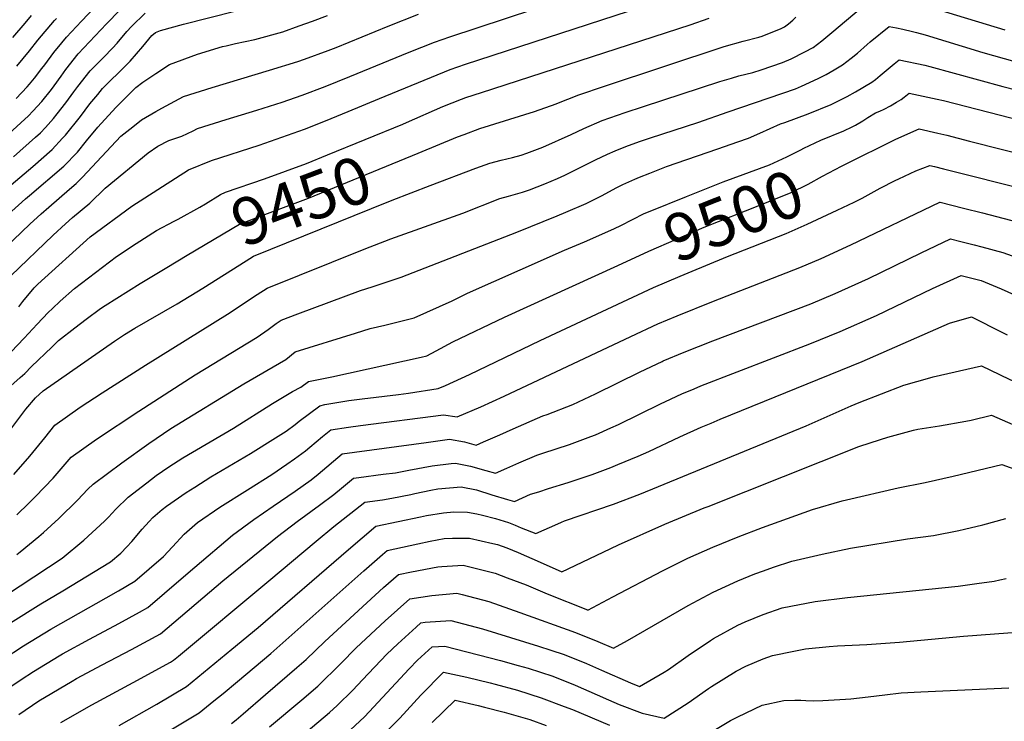
# Model space of a CAD drawing. Units: inches. Extents: x 2614303 to 2619570, y 1465636 to 1470956.
# Drawn here: x 2616123 to 2616726, y 1470082 to 1470512 of the extents above; entities that cross this region are included whole.
import ezdxf
from ezdxf.enums import TextEntityAlignment as Align

# ---------------------------------------------------------------- set-up
doc = ezdxf.new("R2010")
doc.units = ezdxf.units.IN
doc.header["$MEASUREMENT"] = 0
doc.layers.add('tile_2911_11_contour_10ft', color=152, linetype='Continuous')
doc.styles.add('Arial', font='arial.ttf')

msp = doc.modelspace()

# ---------------------------------------------------------------- linework, layer by layer
at = {"layer": 'tile_2911_11_contour_10ft'}
for points, elevation in [([(2616118.01, 1470354.93), (2616143.88, 1470379.82), (2616151.46, 1470386.71), (2616155.8, 1470390.58), (2616166.47, 1470399.35), (2616175.74, 1470408.51), (2616202.01, 1470430.12), (2616207.91, 1470434.29), (2616214.8, 1470437.7), (2616222.63, 1470440.37), (2616229.67, 1470443.67), (2616232.24, 1470445.08), (2616249.8, 1470450.47), (2616268.62, 1470456.24), (2616283.99, 1470461.19), (2616296.43, 1470465.54), (2616310.32, 1470470.8), (2616325.55, 1470476.88), (2616361.75, 1470491.78), (2616377.28, 1470497.91), (2616386.78, 1470501.23), (2616558.19, 1470557.81)], 9420), ([(2616117, 1470442.02), (2616128.86, 1470452.77), (2616131.52, 1470455.63), (2616136.94, 1470461.58), (2616142.88, 1470469), (2616144.52, 1470471.09), (2616148.81, 1470477.02), (2616151.73, 1470481.13), (2616159.3, 1470490.66), (2616176.49, 1470509.19), (2616184.75, 1470517.51)], 9370), ([(2616121.33, 1470463.47), (2616128.07, 1470470.6), (2616129.49, 1470472.16), (2616132.48, 1470475.82), (2616137.07, 1470481.67), (2616138.79, 1470484.05), (2616144.42, 1470491.51), (2616149.25, 1470497.52), (2616152.07, 1470500.93), (2616161.3, 1470510.83), (2616169.33, 1470519.12)], 9360), ([(2616123.01, 1470335.95), (2616125.33, 1470339.06), (2616132.37, 1470347.47), (2616134.64, 1470349.63), (2616166.64, 1470378.77), (2616192.01, 1470397.43), (2616226.7, 1470419.73), (2616240.8, 1470425.53), (2616270.08, 1470434.81), (2616287.35, 1470440.87), (2616297.69, 1470444.6), (2616310.58, 1470449.7), (2616324.53, 1470455.41), (2616343.68, 1470463.34), (2616386.83, 1470481.12), (2616396.37, 1470484.36), (2616513.06, 1470522.45)], 9430), ([(2616374.74, 1470410.06), (2616402.62, 1470420.69), (2616411.08, 1470423.89), (2616418.08, 1470425.68), (2616425.13, 1470427.29), (2616430.39, 1470428.76), (2616433.89, 1470429.94), (2616443.57, 1470433.59), (2616460.97, 1470441.43), (2616468.8, 1470445.12), (2616480.01, 1470449.85), (2616494.03, 1470454.8), (2616505.3, 1470458.6), (2616551.99, 1470473.89), (2616558.98, 1470475.94), (2616563.61, 1470477.21), (2616572.22, 1470479.33), (2616577.29, 1470480.88), (2616590.38, 1470485.4), (2616595.5, 1470487.7), (2616604.02, 1470491.93), (2616609.05, 1470494.69), (2616614.4, 1470498.67), (2616620.57, 1470503.71), (2616638.37, 1470519.01)], 9460), ([(2616685.25, 1470517.96), (2616726.34, 1470505.53)], 9460), ([(2616118.28, 1470410.48), (2616131.54, 1470421.87), (2616143.32, 1470432.23), (2616149.63, 1470439.07), (2616151.41, 1470441.02), (2616160.66, 1470452.48), (2616166.48, 1470460.17), (2616171.21, 1470465.95), (2616174.17, 1470469.54), (2616180.33, 1470475.72), (2616182.62, 1470477.81), (2616190.98, 1470486.22), (2616198.92, 1470495.22), (2616204.33, 1470501.99), (2616206.59, 1470503.74), (2616209.71, 1470504.98), (2616223.62, 1470508.97), (2616255.14, 1470516.93)], 9390), ([(2616119.29, 1470500.76), (2616126.84, 1470509.56), (2616130.76, 1470514.12)], 9340), ([(2616119.58, 1470427.74), (2616133.14, 1470439.67), (2616136.16, 1470442.41), (2616139.23, 1470445.7), (2616144.25, 1470451.2), (2616146.48, 1470454.01), (2616151.78, 1470460.77), (2616156.65, 1470467.52), (2616158.99, 1470470.82), (2616166.56, 1470480.35), (2616175.02, 1470488.61), (2616180.23, 1470494.18), (2616183.14, 1470497.35), (2616189.11, 1470504.4), (2616191.8, 1470507.54), (2616200.26, 1470515.74)], 9380), ([(2616121.7, 1470483.23), (2616129.37, 1470492.6), (2616134.55, 1470499.11), (2616144.83, 1470511.21), (2616146.02, 1470512.48)], 9350), ([(2616127.11, 1470401.92), (2616129.45, 1470404), (2616150.55, 1470421.96), (2616158.77, 1470430.56), (2616164.39, 1470437.47), (2616171.19, 1470445.84), (2616182.32, 1470457.96), (2616194.61, 1470470.2), (2616198.87, 1470473.32), (2616206.74, 1470478.66), (2616215.14, 1470484.19), (2616232.3, 1470490.47), (2616247.57, 1470495.19), (2616249.84, 1470495.7), (2616255.62, 1470497.01), (2616267.39, 1470499.61), (2616284.54, 1470504.3), (2616294.49, 1470507.8), (2616302.62, 1470510.69), (2616311.9, 1470514.13)], 9400), ([(2616136.65, 1470392.69), (2616141.34, 1470396.83), (2616153.93, 1470407.83), (2616158.07, 1470411.28), (2616161.86, 1470415.32), (2616185.45, 1470440.28), (2616192.63, 1470446.13), (2616197.94, 1470450.37), (2616206.69, 1470455.44), (2616210.37, 1470457.45), (2616223.69, 1470464.63), (2616241.2, 1470470.14), (2616276.43, 1470480.65), (2616293.76, 1470486.03), (2616297.85, 1470487.49), (2616312.3, 1470492.85), (2616317.04, 1470494.7), (2616349.05, 1470507.78), (2616367.59, 1470514.96)], 9410), ([(2616360.16, 1470448.77), (2616382.34, 1470458.41), (2616393.93, 1470462.94), (2616396.59, 1470463.94), (2616406, 1470467.12), (2616533.79, 1470508.6), (2616545.48, 1470512.5)], 9440), ([(2616367.24, 1470429.99), (2616391.47, 1470439.94), (2616395.4, 1470441.45), (2616405.09, 1470444.97), (2616438.6, 1470455.48), (2616451.69, 1470460.06), (2616454.12, 1470461.12), (2616458.91, 1470463.02), (2616465.54, 1470465.61), (2616481.35, 1470471), (2616554.59, 1470495.28), (2616566.2, 1470498.52), (2616575.83, 1470500.97), (2616577.78, 1470501.6), (2616589.56, 1470506.31), (2616591.55, 1470507.27), (2616593.9, 1470509.09), (2616596.63, 1470511.4), (2616598.36, 1470513.13)], 9450), ([(2616119.8, 1470233.17), (2616129.63, 1470244.34), (2616138.77, 1470255.57), (2616144.9, 1470263.34), (2616160.37, 1470274.37), (2616173.93, 1470283.24), (2616200.42, 1470300.19), (2616250.57, 1470331.29), (2616268.83, 1470343.38), (2616275.01, 1470347.32), (2616314.54, 1470363.28), (2616334.27, 1470371.19), (2616350.59, 1470377.55), (2616394.68, 1470393.22), (2616417.28, 1470402.11), (2616422.66, 1470403.58), (2616431.17, 1470406.04), (2616435.54, 1470407.45), (2616440.16, 1470409.26), (2616444.88, 1470411.19), (2616452.65, 1470414.38), (2616457.09, 1470416.42), (2616475.81, 1470425.79), (2616483.28, 1470429.34), (2616487.86, 1470431.3), (2616494.49, 1470434.07), (2616502.67, 1470437), (2616509.44, 1470439.39), (2616538.38, 1470448.8), (2616557.01, 1470455.2), (2616598.3, 1470469.42), (2616601.95, 1470470.95), (2616612.13, 1470475.56), (2616617.07, 1470478.09), (2616621.89, 1470480.86), (2616627.09, 1470484), (2616632.34, 1470488.05), (2616636.13, 1470491.24), (2616642.17, 1470496.56), (2616643.9, 1470498.07), (2616655.52, 1470507.55), (2616660.13, 1470506.61), (2616663.92, 1470505.83), (2616669.83, 1470504.5), (2616672.33, 1470503.8), (2616677.5, 1470502.34), (2616712.87, 1470491.47), (2616732.44, 1470486.14)], 9470), ([(2616121.77, 1470208.46), (2616129.05, 1470215.6), (2616133.22, 1470219.72), (2616144.03, 1470231.03), (2616155.03, 1470243.75), (2616170.51, 1470254.75), (2616196.4, 1470272.07), (2616230.78, 1470294.16), (2616268.76, 1470317.2), (2616275.56, 1470322.04), (2616280.42, 1470325.66), (2616283.56, 1470327.77), (2616293.58, 1470331.53), (2616332, 1470345.76), (2616339.25, 1470348.17), (2616356.87, 1470354.08), (2616427.61, 1470381.61), (2616452.34, 1470391.57), (2616457.73, 1470393.8), (2616470.1, 1470399.03), (2616474.19, 1470401.12), (2616479.96, 1470404.11), (2616488.43, 1470408.71), (2616492.66, 1470410.76), (2616499.91, 1470414.08), (2616502.8, 1470415.31), (2616509.04, 1470417.75), (2616519.37, 1470421.71), (2616550.7, 1470432.68), (2616563.03, 1470436.85), (2616569.57, 1470439.09), (2616576.33, 1470442.11), (2616589.12, 1470447.81), (2616591.69, 1470448.68), (2616605.96, 1470453.94), (2616619.99, 1470459.7), (2616623.23, 1470461.29), (2616629.93, 1470464.62), (2616635.05, 1470467.52), (2616644.91, 1470473.46), (2616647.12, 1470475.1), (2616650.04, 1470477.41), (2616658.59, 1470484.6), (2616661.61, 1470487.07), (2616677.29, 1470483.78), (2616680.39, 1470483.05), (2616725.08, 1470470.65), (2616797.76, 1470452.15)], 9480), ([(2616603.43, 1470432.91), (2616613.71, 1470437.89), (2616627.91, 1470443.7), (2616632.94, 1470446.04), (2616635.05, 1470447.11), (2616639.42, 1470449.76), (2616642.51, 1470451.73), (2616647.27, 1470454.61), (2616649.86, 1470455.63), (2616652.56, 1470456.81), (2616656.43, 1470458.92), (2616660.14, 1470461.06), (2616662.92, 1470462.79), (2616664.82, 1470464.16), (2616667.7, 1470466.58), (2616685, 1470463.01), (2616688.89, 1470462.17), (2616778.37, 1470439.09)], 9490), ([(2616218.09, 1470388.35), (2616220.45, 1470389.6), (2616233.66, 1470396.86), (2616237.12, 1470398.92), (2616246.26, 1470404.58), (2616249.35, 1470405.98), (2616273.29, 1470414.21), (2616298.95, 1470423.61), (2616311.84, 1470428.82), (2616357.85, 1470447.76), (2616360.16, 1470448.77)], 9440), ([(2616630.51, 1470424.1), (2616657.56, 1470437.49), (2616659.56, 1470438.41), (2616673.97, 1470444.9), (2616685.43, 1470442.25), (2616690.95, 1470440.89), (2616704.69, 1470437.33), (2616765.34, 1470422), (2616775.84, 1470420.45), (2616788.63, 1470418.83), (2616792.02, 1470418.36), (2616807.47, 1470414.76), (2616814.28, 1470412.82), (2616826.79, 1470408.85), (2616842.1, 1470401.39), (2616844.97, 1470400.08), (2616854.3, 1470396.11), (2616869.16, 1470393.19), (2616883.28, 1470390.65), (2616925.79, 1470383.29), (2617023.05, 1470364.15), (2617058.78, 1470358.36)], 9500), ([(2616481.61, 1470381.17), (2616487.48, 1470383.73), (2616491.3, 1470385.73), (2616505.6, 1470392.91), (2616509.39, 1470394.5), (2616531.54, 1470403.49), (2616553.94, 1470412.42), (2616582.34, 1470422.7), (2616592.97, 1470427.62), (2616601.5, 1470431.97), (2616603.43, 1470432.91)], 9490), ([(2616225.98, 1470367.4), (2616257.9, 1470386.42), (2616276.66, 1470393.58), (2616300.23, 1470402.46), (2616367.24, 1470429.99)], 9450), ([(2616489.48, 1470361.26), (2616508.47, 1470369.95), (2616542.38, 1470384.57), (2616576.43, 1470398.04), (2616595.5, 1470405.82), (2616605.95, 1470410.96), (2616614.75, 1470415.79), (2616626.37, 1470422.05), (2616630.51, 1470424.1)], 9500), ([(2616639.05, 1470402.48), (2616650.02, 1470408.45), (2616659.29, 1470413.16), (2616661.43, 1470414.25), (2616671.84, 1470419.08), (2616680.36, 1470422.45), (2616683.37, 1470421.75), (2616688.9, 1470420.43), (2616702.65, 1470416.94), (2616751.99, 1470404.5)], 9510), ([(2616261.97, 1470364.01), (2616266.45, 1470366.87), (2616338.76, 1470396.14), (2616351.36, 1470401.14), (2616374.74, 1470410.06)], 9460), ([(2616013.12, 1470297.58), (2616021.21, 1470304.13), (2616036.06, 1470316.07), (2616047.92, 1470325.88), (2616060.07, 1470336.2), (2616069.69, 1470345.59), (2616078.86, 1470355.06), (2616084.62, 1470361.13), (2616086.29, 1470363.22), (2616088.9, 1470366.65), (2616090.78, 1470369.08), (2616105.53, 1470382.71), (2616127.11, 1470401.92)], 9400), ([(2616113.29, 1470120.06), (2616125.84, 1470128.31), (2616142.47, 1470138.47), (2616176.44, 1470157.63), (2616184.02, 1470161.98), (2616193.96, 1470167.8), (2616211.52, 1470183.02), (2616216.97, 1470189.01), (2616224.08, 1470196.63), (2616227.38, 1470199.56), (2616232.35, 1470203.84), (2616245.96, 1470213.19), (2616262.89, 1470223.89), (2616277.7, 1470233.2), (2616287.02, 1470239.51), (2616291.59, 1470242.74), (2616298.29, 1470247.76), (2616301.07, 1470249.93), (2616308.84, 1470256.46), (2616313.94, 1470260.54), (2616324.75, 1470262.28), (2616331.94, 1470263.29), (2616382.9, 1470269.82), (2616391.19, 1470268.56), (2616405.68, 1470274.65), (2616419.94, 1470281.08), (2616497.46, 1470317.77), (2616514.04, 1470325.35), (2616525.73, 1470330.31), (2616548.02, 1470339.25), (2616600.83, 1470359.84), (2616613.86, 1470365.38), (2616632.18, 1470373.79), (2616686.57, 1470399.92), (2616686.67, 1470399.97), (2616686.76, 1470400), (2616686.84, 1470399.98), (2616701.15, 1470396.32), (2616712.71, 1470393.36), (2616738.39, 1470386.66)], 9520), ([(2616527.61, 1470354.53), (2616532.58, 1470356.65), (2616556.53, 1470366.6), (2616592.43, 1470380.84), (2616605.43, 1470386.49), (2616623.72, 1470394.94), (2616634.2, 1470399.93), (2616638.97, 1470402.44), (2616639.05, 1470402.48)], 9510), ([(2616024.02, 1470287.03), (2616028.09, 1470290.61), (2616066.39, 1470322.86), (2616069.01, 1470325.09), (2616078.31, 1470333.21), (2616087.87, 1470342.62), (2616093.03, 1470347.93), (2616095.2, 1470350.4), (2616098.44, 1470354.68), (2616104.25, 1470362.08), (2616129.62, 1470386.48), (2616136.65, 1470392.69)], 9410), ([(2616118.24, 1470308.33), (2616126.28, 1470316.63), (2616134.17, 1470325.18), (2616140.89, 1470332.33), (2616143.48, 1470334.81), (2616148.25, 1470339.22), (2616156.96, 1470347.14), (2616182.61, 1470366.71), (2616194.7, 1470374.57), (2616207.13, 1470382.6), (2616218.09, 1470388.35)], 9440), ([(2616121.66, 1470184.14), (2616123.85, 1470185.86), (2616135.25, 1470195.19), (2616138.07, 1470197.75), (2616147.45, 1470206.36), (2616158.89, 1470217.58), (2616165.15, 1470224.16), (2616168.43, 1470227.22), (2616185.88, 1470240.28), (2616202.47, 1470252.19), (2616215.9, 1470261.41), (2616260.59, 1470288.81), (2616286.32, 1470303.6), (2616292.11, 1470308.22), (2616328.98, 1470319.72), (2616337.97, 1470322.49), (2616346.93, 1470324.58), (2616364.97, 1470329.17), (2616388.13, 1470339.59), (2616397.52, 1470344.22), (2616429.68, 1470358.5), (2616456.92, 1470370.49), (2616469.16, 1470375.74), (2616481.61, 1470381.17)], 9490), ([(2616118.02, 1470103.46), (2616124.32, 1470107.73), (2616131.91, 1470112.63), (2616147.69, 1470122.23), (2616149.65, 1470123.38), (2616166.28, 1470132.41), (2616184.14, 1470141.88), (2616196.73, 1470148.84), (2616201.84, 1470151.7), (2616222.22, 1470169.25), (2616230.72, 1470176.51), (2616253.68, 1470196.03), (2616266.82, 1470205.56), (2616278.59, 1470213.9), (2616292.09, 1470223.01), (2616301.77, 1470229.97), (2616306.13, 1470233.45), (2616320.82, 1470245.78), (2616372.29, 1470252.85), (2616386.59, 1470254.77), (2616395.76, 1470253.12), (2616402.87, 1470251.25), (2616407.23, 1470253.1), (2616417.29, 1470257.44), (2616425.45, 1470261.08), (2616443.68, 1470269.11), (2616446.22, 1470269.98), (2616461.94, 1470276.05), (2616475.78, 1470282.58), (2616503.12, 1470296.12), (2616516.59, 1470302.39), (2616517.28, 1470302.7), (2616530.02, 1470308.01), (2616547.61, 1470315.01), (2616607.72, 1470337.78), (2616622.44, 1470343.93), (2616642.84, 1470353.21), (2616675.2, 1470368.91), (2616693.15, 1470377.55), (2616699.42, 1470375.93), (2616707.56, 1470373.82), (2616712.26, 1470372.58), (2616725.05, 1470369.17), (2616730.84, 1470367.06)], 9530), ([(2616114.22, 1470284.07), (2616123.78, 1470292.57), (2616126.65, 1470295.13), (2616130.77, 1470299.24), (2616143.04, 1470311.25), (2616147.21, 1470315.27), (2616157.26, 1470322.98), (2616164.19, 1470328.25), (2616172.84, 1470334.78), (2616175.83, 1470336.73), (2616197.19, 1470350.1), (2616213.53, 1470359.98), (2616225.98, 1470367.4)], 9450), ([(2616088.96, 1470142.19), (2616149.48, 1470181.98), (2616162.68, 1470193.07), (2616175.27, 1470204.57), (2616177.77, 1470207.16), (2616182.31, 1470211.91), (2616189.83, 1470219.39), (2616201.21, 1470228.17), (2616207.06, 1470232.53), (2616214.66, 1470237.9), (2616223.36, 1470243.42), (2616254.4, 1470261.66), (2616278.19, 1470276.73), (2616290.51, 1470283.98), (2616295.56, 1470286.72), (2616300.17, 1470290.08), (2616314.41, 1470292.97), (2616369.08, 1470304.98), (2616372.56, 1470305.88), (2616378.35, 1470308.83), (2616388.5, 1470314.43), (2616420.1, 1470329.51), (2616489.48, 1470361.26)], 9500), ([(2616115.5, 1470257.62), (2616127.3, 1470273.11), (2616133.09, 1470280.18), (2616137.78, 1470284.45), (2616181.58, 1470314.78), (2616187.63, 1470318.84), (2616193.92, 1470322.71), (2616219.8, 1470337.64), (2616235.62, 1470347.18), (2616261.97, 1470364.01)], 9460), ([(2616117.92, 1470142.3), (2616136.46, 1470153.99), (2616149.85, 1470161.99), (2616179.08, 1470179.7), (2616185.39, 1470184.98), (2616189.1, 1470188.97), (2616192.01, 1470192.11), (2616198.4, 1470199.68), (2616202.64, 1470204.48), (2616205.03, 1470206.78), (2616210.63, 1470211.78), (2616213.4, 1470213.85), (2616225.4, 1470222.25), (2616230.55, 1470225.5), (2616240.44, 1470231.7), (2616264.7, 1470246.03), (2616280.01, 1470255.64), (2616286.58, 1470259.81), (2616292, 1470263.77), (2616294.46, 1470265.76), (2616307.06, 1470275.31), (2616310.3, 1470275.97), (2616324.87, 1470278.44), (2616332.99, 1470279.51), (2616355.24, 1470282.12), (2616361.32, 1470282.97), (2616379.51, 1470285.87), (2616384.13, 1470287.77), (2616398.77, 1470294.4), (2616441.97, 1470315.31), (2616511.26, 1470347.59), (2616527.61, 1470354.53)], 9510), ([(2616122.86, 1470086.26), (2616135.22, 1470094.56), (2616155.53, 1470106.75), (2616158.26, 1470108.28), (2616173.97, 1470116.68), (2616191.92, 1470125.98), (2616209.72, 1470135.59), (2616247.86, 1470168), (2616281.31, 1470195.28), (2616293.3, 1470204.39), (2616307, 1470214.41), (2616315.75, 1470220.93), (2616320.36, 1470224.85), (2616327.71, 1470231.01), (2616331, 1470231.46), (2616345.87, 1470233.41), (2616353.35, 1470234.27), (2616361.69, 1470235.85), (2616375.83, 1470238.42), (2616387.59, 1470239.95), (2616390.17, 1470240.16), (2616399.4, 1470238.25), (2616408.8, 1470235.63), (2616414.55, 1470233.94), (2616421.67, 1470237.03), (2616428.89, 1470240.25), (2616439.9, 1470245.06), (2616443.71, 1470246.28), (2616459.97, 1470251.64), (2616473.05, 1470256.49), (2616475.82, 1470257.53), (2616485.2, 1470261.72), (2616489.85, 1470263.82), (2616515.67, 1470276.5), (2616518.62, 1470277.89), (2616528.61, 1470282.55), (2616536.14, 1470285.69), (2616540.31, 1470287.41), (2616606.97, 1470313.14), (2616625.61, 1470320.7), (2616647.78, 1470330.54), (2616682.03, 1470347.01), (2616699.55, 1470355.1), (2616711.9, 1470351.92), (2616724, 1470346.86), (2616732.32, 1470343.12)], 9540), ([(2616148.56, 1470081.34), (2616167.6, 1470092.19), (2616192.85, 1470105.78), (2616215.74, 1470118.38), (2616217.6, 1470119.48), (2616220.69, 1470122.04), (2616275.87, 1470168.07), (2616304.97, 1470192.45), (2616315.71, 1470201.32), (2616334.59, 1470216.24), (2616345.4, 1470217.66), (2616351.12, 1470218.75), (2616362.75, 1470220.99), (2616365.2, 1470221.53), (2616375.11, 1470223.59), (2616379.26, 1470224.44), (2616393.73, 1470225.63), (2616402.94, 1470223.79), (2616412.47, 1470220.67), (2616421.92, 1470217.85), (2616426.23, 1470216.63), (2616436.13, 1470221.07), (2616441.14, 1470222.67), (2616447.13, 1470224.54), (2616459.15, 1470228.26), (2616473.78, 1470233.21), (2616485.17, 1470237.56), (2616489.54, 1470239.23), (2616501.91, 1470244.46), (2616508.45, 1470247.3), (2616527.43, 1470256.24), (2616540.44, 1470262.2), (2616546.54, 1470264.71), (2616552.16, 1470267.01), (2616639.02, 1470302.46), (2616692.44, 1470325.85), (2616705.87, 1470329.79), (2616725.01, 1470320.2), (2616727.86, 1470318.76)], 9550), ([(2616184.33, 1470079.49), (2616207.39, 1470092.6), (2616225.49, 1470103.38), (2616253.32, 1470126.25), (2616269.31, 1470139.58), (2616324.68, 1470187.25), (2616341.48, 1470201.48), (2616368.68, 1470207.34), (2616372.35, 1470208.11), (2616382.85, 1470209.78), (2616389.15, 1470210.29), (2616397.52, 1470210.19), (2616403.24, 1470209.12), (2616406.73, 1470208.34), (2616414.58, 1470206.17), (2616422.53, 1470203.73), (2616426.68, 1470202.1), (2616430.36, 1470200.62), (2616439.41, 1470197.11), (2616452.82, 1470202.97), (2616455.08, 1470203.99), (2616456.94, 1470204.79), (2616486.76, 1470215.04), (2616503.04, 1470221.23), (2616604.73, 1470263.07), (2616632.29, 1470275.18), (2616637.18, 1470277.19), (2616664.62, 1470287.99), (2616680.43, 1470292.37), (2616682.48, 1470292.92), (2616712.07, 1470299.63), (2616723.06, 1470294.38)], 9560), ([(2616723.06, 1470294.38), (2616729.37, 1470291.36), (2616741.41, 1470286.03), (2616750.29, 1470282.29), (2616753.47, 1470281.01), (2616762.82, 1470277.72), (2616765.37, 1470276.9)], 9560), ([(2616199, 1470066.68), (2616233.37, 1470087.27), (2616242.31, 1470094.54), (2616248.03, 1470099.22), (2616256.81, 1470106.51), (2616277.11, 1470123.63), (2616334.07, 1470174.24), (2616345.43, 1470184.21), (2616348.36, 1470186.71), (2616367.09, 1470190.84), (2616374.61, 1470192.46), (2616383.22, 1470193.99), (2616388.24, 1470194.24), (2616398.67, 1470194.16), (2616412.95, 1470190.98), (2616415.96, 1470190.28), (2616421.58, 1470188.24), (2616428.61, 1470185.4), (2616441.98, 1470179.46), (2616455.25, 1470173.67), (2616480.47, 1470185.64), (2616489.92, 1470190.2), (2616518.23, 1470202.76), (2616542.44, 1470212.71), (2616544.87, 1470213.68), (2616636.91, 1470250.27), (2616650.28, 1470254.67), (2616654.75, 1470256.12), (2616670.46, 1470260.26), (2616673.16, 1470260.87), (2616686.45, 1470263.07), (2616702.46, 1470265.83), (2616705.78, 1470266.51), (2616718.27, 1470269.47), (2616742.44, 1470258.98)], 9570), ([(2616253.13, 1470080.79), (2616255.93, 1470083.07), (2616260.26, 1470086.7), (2616273.87, 1470098.41), (2616293.12, 1470115.1), (2616298.74, 1470119.98), (2616310.17, 1470130.97), (2616341.04, 1470159.29), (2616346.18, 1470163.92), (2616355.25, 1470171.94), (2616363.16, 1470173.55), (2616379.3, 1470176.73), (2616381.83, 1470176.97), (2616394.91, 1470177.61), (2616414.38, 1470172.74), (2616421.79, 1470170.04), (2616433.37, 1470165.72), (2616446.34, 1470160.16), (2616470.92, 1470150.3), (2616471.1, 1470150.23), (2616486.37, 1470158.25), (2616516.87, 1470174.32), (2616529.09, 1470180.34), (2616532.43, 1470181.94), (2616547.67, 1470188.69), (2616563.18, 1470195.07), (2616577.99, 1470200.77), (2616608.6, 1470211.73), (2616626.75, 1470217.07), (2616629.51, 1470217.71), (2616661.13, 1470225.09), (2616677.65, 1470228.24), (2616694.75, 1470232.14), (2616724.48, 1470239.31), (2616752.78, 1470229.18)], 9580), ([(2616276.26, 1470078.69), (2616296.1, 1470095.3), (2616305.97, 1470103.69), (2616320.09, 1470117.39), (2616329.35, 1470127.08), (2616347.14, 1470143.6), (2616362.13, 1470157.18), (2616375.66, 1470159.18), (2616391.04, 1470160.57), (2616394.33, 1470159.74), (2616410.47, 1470155.5), (2616429.51, 1470148.74), (2616463.68, 1470136.4), (2616477.37, 1470130.87), (2616486.94, 1470126.8), (2616495.49, 1470131.66), (2616532.54, 1470153), (2616541.7, 1470157.93), (2616547.94, 1470161.17), (2616563.01, 1470168.15), (2616573.42, 1470172.3), (2616578.69, 1470174.3), (2616584.73, 1470176.44), (2616595.94, 1470180.09), (2616614.51, 1470184.49), (2616631.92, 1470188.15), (2616666.8, 1470193.78), (2616682.77, 1470195.94), (2616698.26, 1470198.85), (2616701.63, 1470199.66), (2616712.89, 1470202.42), (2616727.03, 1470206.35)], 9590), ([(2616298.71, 1470075.55), (2616313.15, 1470087.49), (2616317.83, 1470091.8), (2616327.33, 1470101.08), (2616333.27, 1470107.48), (2616348.18, 1470123.26), (2616354.91, 1470129.55), (2616366.08, 1470139.76), (2616369.01, 1470142.41), (2616371.59, 1470142.8), (2616387.25, 1470143.9), (2616406.66, 1470138.76), (2616440.99, 1470128.02), (2616448.43, 1470125.62), (2616456.6, 1470122.98), (2616470.29, 1470117.42), (2616479.46, 1470113.36), (2616497.32, 1470105.7), (2616502.78, 1470103.36), (2616517.88, 1470112.24), (2616520.55, 1470113.88), (2616532.46, 1470122.37), (2616546.22, 1470131.5), (2616548.15, 1470132.71), (2616562.98, 1470141.04), (2616567.45, 1470143.07), (2616578.37, 1470147.58), (2616590.11, 1470151.57), (2616610.2, 1470155.48), (2616630, 1470157.98), (2616697.88, 1470164.86), (2616709.11, 1470166.4), (2616719.84, 1470167.86), (2616723.19, 1470168.62), (2616727.06, 1470169.61)], 9600), ([(2616320.17, 1470071.66), (2616334.51, 1470084.88), (2616337.43, 1470087.82), (2616361.91, 1470114.19), (2616366.95, 1470119.45), (2616375.9, 1470127.64), (2616383.66, 1470128.07), (2616417.62, 1470119.26), (2616428.55, 1470116.27), (2616434.6, 1470114.58), (2616449.64, 1470109.76), (2616463.37, 1470104.3), (2616476.83, 1470098.33), (2616483.75, 1470095.16), (2616490.41, 1470092.34), (2616504.43, 1470086.99), (2616517.95, 1470084.04), (2616532.6, 1470093.47), (2616544.9, 1470102.1), (2616546.86, 1470103.35), (2616561.84, 1470112.8), (2616567.93, 1470115.85), (2616578.41, 1470120.38), (2616584.14, 1470122.33), (2616597.22, 1470125.08), (2616604.27, 1470126.42), (2616618.92, 1470127.8), (2616623.93, 1470128.26), (2616641.9, 1470129.13), (2616661.86, 1470130.49), (2616701, 1470134.2), (2616720.04, 1470135.71), (2616739.06, 1470137.18)], 9610), ([(2616349.24, 1470077.12), (2616356.16, 1470084.1), (2616369.02, 1470098.03), (2616382.85, 1470112.27), (2616397.18, 1470109.12), (2616411.41, 1470105.72), (2616414.35, 1470104.93), (2616428.16, 1470101.11), (2616442.67, 1470096.54), (2616456.65, 1470091.22), (2616461.72, 1470089.25), (2616484.34, 1470079.79)], 9620), ([(2616538.44, 1470070.49), (2616558.45, 1470082.5), (2616562.92, 1470084.81), (2616577.93, 1470091.91), (2616591.16, 1470094.79), (2616597.82, 1470094.97), (2616601.59, 1470095), (2616604.63, 1470094.79), (2616609.18, 1470094.64), (2616614.92, 1470094.92), (2616628.91, 1470095.65), (2616632.15, 1470095.84), (2616642.76, 1470097.09), (2616652.84, 1470098.35), (2616662.91, 1470099.45), (2616675.03, 1470100.08), (2616706.42, 1470101.59), (2616728.73, 1470102.52)], 9620), ([(2616375.98, 1470081.32), (2616390.02, 1470095.1), (2616404.1, 1470091.83), (2616407.98, 1470090.84), (2616420.01, 1470087.78), (2616435.6, 1470083.13), (2616445.74, 1470079.62)], 9630)]:
    msp.add_lwpolyline(points, dxfattribs=dict(at, elevation=elevation))

# ---------------------------------------------------------------- texts
at = {"color": 18, "style": 'Arial'}
for s, rotation, p in [('9450', 20.63618, (2616295.82, 1470400.8)), ('9500', 21.57557, (2616560.38, 1470391.69))]:
    msp.add_text(s, height=28.8, rotation=rotation, dxfattribs=at).set_placement(p, align=Align.MIDDLE_CENTER)

doc.saveas('drawing.dxf')
